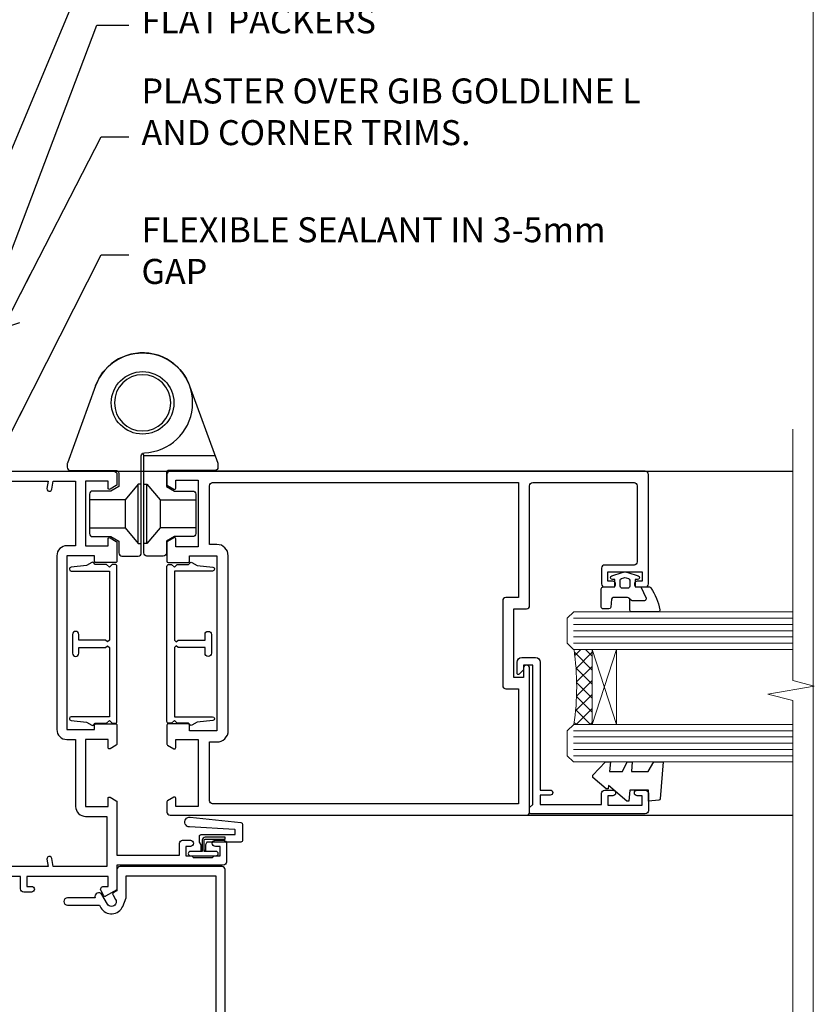
# Model space of a CAD drawing. Units: millimetres. Extents: x -33 to 11353, y -265 to 1143.
# Drawn here: x 5226 to 5353, y 377 to 534 of the extents above; entities that cross this region are included whole.
import ezdxf
from ezdxf import colors
from ezdxf.entities.mleader import LeaderData, LeaderLine
from ezdxf.math import Vec2, Vec3

# ---------------------------------------------------------------- set-up
doc = ezdxf.new("R2010")
doc.units = ezdxf.units.MM
doc.linetypes.add('CENTER', pattern=[2, 1.25, -0.25, 0.25, -0.25])
doc.linetypes.add('Dashed', pattern=[564.4444465637206, 282.2222232818604, -282.2222232818602])
doc.layers.get('Defpoints').update_dxf_attribs({"color": 8})
doc.layers.add('Aluminium Systems Ltd Joinery Detail', color=7, linetype='Continuous')
doc.layers.add('Aluminium Systems Ltd Notes', color=7, linetype='Continuous')
doc.layers.add('No Print', color=7, linetype='Continuous', plot=False)
doc.styles.get("Standard").update_dxf_attribs({"font": 'arial.ttf'})

# ---------------------------------------------------------------- blocks, each defined once
blk = doc.blocks.new('Page Layout')
at = {"layer": 'Aluminium Systems Ltd Joinery Detail', "color": 8, "lineweight": 5}
blk.add_lwpolyline([(0, 694.6394637946069), (0, 0), (553.0825377109722, 0), (553.0825377109722, 694.6394637946069)], close=True, dxfattribs=at)
blk = doc.blocks.new('Page Layout Group')
at = {"layer": 'No Print'}
blk.add_blockref('Page Layout', (4800, 0), dxfattribs=at)
blk = doc.blocks.new('_Open90')
at = {"color": 0, "linetype": 'ByBlock', "lineweight": -2}
for p, q in [((-0.5, 0.5), (0, 0)), ((0, 0), (-2.439666651745029, 0)), ((0, 0), (-0.5, -0.5))]:
    blk.add_line(p, q, dxfattribs=at)
blk = doc.blocks.new('SH068 Comp')
blk.add_lwpolyline([(-0.8500000000001364, -0.1499999999999773), (-0.8500000000001364, -0.3499999999999659), (-1.766987298107779, -0.3499999999999375), (-2.200000000000045, -0.5999999999999943), (-3.100000000000023, -0.5999999999999943, -0.4142135623730673), (-3.400000000000091, -0.2999999999999829), (-3.399999999999977, 5.100000000000009), (-4.126062273728053, 5.100000000000009, 0.3990403827646531), (-4.225926683175999, 5.005205739679411), (-4.601084724416523, -2.191645917435338, -1.028261591740668), (-6.195355051042725, -2.063916652127958), (-5.319082473145727, 6.032281255452119, -0.3829770594063191), (-5.020824329004768, 6.300000000000011), (-2.499999999999886, 6.300000000000011, -0.4142135623731031), (-2.199999999999932, 6), (-2.200000000000045, 0.600000000000108), (-1.766987298107892, 0.3500000000000512), (-0.8500000000001364, 0.3500000000000227), (-0.8500000000001364, 0.1499999999999773)], format="xyb")
blk.add_lwpolyline([(-2.950000000000045, 3.500000000000028), (-2.950000000000045, 0.2999999999999829, 0.414213562373095), (-2.500000000000114, -0.1499999999999488), (-0.7000000000000455, -0.1499999999999773), (-0.7000000000000455, -2.050000000000011, 0.9999999999999999), (0, -2.050000000000011), (0, 2.050000000000011, 0.9999999999999999), (-0.7000000000000455, 2.050000000000011), (-0.7000000000000455, 0.1499999999999773), (-2.500000000000114, 0.1500000000000057, -0.414213562373095), (-2.650000000000091, 0.2999999999999829), (-2.650000000000091, 3.500000000000028)], format="xyb", close=True)
blk = doc.blocks.new('C438-21617')
at = {"flags": 128}
blk.add_lwpolyline([(1.499999967791013, 3.699999993124436), (1.499999967791013, 13.49999999312371), (3.299999967819844, 13.49999999312337, 0.4142135623720295), (3.799999967820185, 13.99999999312189), (3.799999967819844, 15.29999999312662, 0.9999999999999999), (2.899999967825664, 15.29999999312662), (2.899999967825664, 14.49999999312371), (1.399999967825664, 14.49999999312371), (1.399999967825664, 19.99999999312371), (2.899999967825664, 19.99999999312371), (2.899999967825664, 19.19999999312807, 0.9999999999999999), (3.799999967819844, 19.19999999312807), (3.799999967819844, 20.49999999312371, 0.414213562373095), (3.299999967819844, 20.99999999312371), (0.4999999678196616, 20.99999999312371, 0.414213562373095), (-3.218033839402779e-08, 20.49999999312371), (-3.218033839402779e-08, 2.199999993124436, 0.4142135623724291), (0.1999999678199345, 1.999999993123708), (0.9999999678196616, 1.999999993123708), (1.499999967819662, 2.499999993123708), (23.79999996782121, 2.499999993123708), (23.79999996782121, 0.9999999931237085), (23.01714196782072, 0.9999999931237085), (22.35856332405942, 0.3414213493592229, 0.6681786379198802), (22.49998468029557, -6.876291536173085e-09), (24.24998996782128, -6.876291536173085e-09, 0.414213562373095), (24.99998996782128, 0.7499999931237085), (24.99998996782128, 2.949999993124436, 0.414213562373095), (24.24998996782128, 3.699999993124436), (3.799999967823425, 3.699999993124436), (3.799999967823481, 5.299999993122867, 0.9999999999999999), (2.999999967824209, 5.299999993122867), (2.999999967824266, 3.699999993124436)], format="xyb", close=True, dxfattribs=at)
blk = doc.blocks.new('CO112-Comp')
blk.add_lwpolyline([(-2.40000000000007, 2.549999999999727), (-4.173214521477782, 3.376863510916451, 0.5486187866266629), (-4.600000000000001, 3.104971174805428), (-4.600000000000115, 1.174264068711523, 0.1989123673796485), (-4.512132034356092, 0.9621320343555908), (-4.187867965644138, 0.6378679656437498, -0.1989123673796545), (-4.100000000000229, 0.4257359312878179), (-4.100000000000001, -1.867621053448261, -0.3888787318529966), (-4.373853277175705, -2.166479462875827), (-5.62614672282448, -2.27604094277774, 0.3888787318529857), (-5.900000000000297, -2.574899352205307), (-5.900000000000183, -3.500000000000227, 0.414213562373095), (-5.600000000000229, -3.800000000000182), (-2.700000000000138, -3.800000000000182, 0.4142135623730795), (-2.40000000000007, -3.500000000000227), (-2.40000000000007, -1.650000000000205), (-1.200000000000252, -1.650000000000205), (-1.200000000000252, -2.000000000000227, 0.8512240770329532), (-0.6153026492116638, -2.094590794763576), (-0.07651324605726728, -0.4729539738173116, 0.1617773616314338), (-0.07651324605726728, 0.4729539738173116), (-0.6153026492115501, 2.094590794763576, 0.8512240770330307), (-1.200000000000138, 1.999999999999773), (-1.200000000000138, 1.64999999999975), (-2.40000000000007, 1.64999999999975), (-2.40000000000007, 3.899999999999864, 0.2573433522284663), (-2.539810225881284, 4.153651801230905, 0.08655377045350035), (-6.035137328684941, 5.592904137679353, 0.4795836626625757), (-6.399999999999956, 5.299999999999727), (-6.400000000000183, 1.099999999999682, 0.4142135623730932), (-6.100000000000229, 0.7999999999997272), (-4.350000000000229, 0.7999999999997272)], format="xyb")
blk.add_lwpolyline([(-1.333387482443846, 0.7499999999997726), (-2.299999999999819, 0.7499999999997726, 0.414213562373095), (-2.599999999999887, 0.4499999999998181), (-2.600000000000001, -0.4500000000002728, 0.4142135623731504), (-2.300000000000046, -0.7500000000002274), (-1.33338748244396, -0.7500000000002274, 0.3230919796660772), (-1.04869013165544, -0.5445907947637352), (-0.9306052984229392, -0.1891815895269247, 0.1617773616314338), (-0.9306052984228255, 0.1891815895269247), (-1.048690131655213, 0.5445907947632804, 0.3230919796661059)], format="xyb", close=True)
blk = doc.blocks.new('DY445')
blk.add_lwpolyline([(4.749999978884219, 8.84397432038677), (6.249999978884219, 9.781278348250755), (6.249999978884226, 11.28127834825076), (0.3278039087574705, 10.7631533289369, 0.3639702342661976), (0.1459961176886502, 10.58134553786808), (-2.111577046548518e-08, 8.912602035332263), (1.749999978884219, 8.912602035332256), (1.749999978884226, 5.912602035332263), (-2.111577046548518e-08, 5.759496874161904), (-2.111577046548518e-08, 5.459496874161893), (2.488722065170698, 2.493553386861443), (1.949999978884229, 2.446421311520339), (1.949999978884229, 2.146421311520335), (3.751061303803276, 7.065573015552218e-09), (4.1545633216341, 7.065573015552218e-09), (6.249999978884219, 2.022622564681807), (6.249999978884205, 2.822622564681811), (4.749999978884226, 2.691389569392932), (4.749999978884219, 4.774702138350111), (6.249999978884212, 5.506301021198897), (6.249999978884212, 6.306301021198916), (4.749999978884219, 6.175068025910026)], format="xyb", close=True)
blk = doc.blocks.new('A785-21620')
at = {"flags": 128}
for points in [[(52.12679767226291, 1.10000007074683, -0.5773502691868275), (52.300002753022, 1.400000070746103), (53.60000275302536, 1.400000070747012), (53.60000275302536, 5.000000070747376), (42.90000275302418, 5.000000070746466), (42.90000275302373, 1.400000070747012), (44.20000275302345, 1.400000070746103, -0.5773502691843779), (44.37320783378254, 1.10000007074774), (43.79585756459412, 0.1000000707467166, -0.2679491924327847), (43.62265248383528, 7.074646646287874e-08), (40.60000201232469, 7.074811492202571e-08, -0.414213562373095), (40.40000201232442, 0.2000000707481036), (40.40000201232471, 3.400001027181645, -0.4142135623724291), (40.60000201232424, 3.600001027182373), (41.500002753025, 3.600001027183282), (41.500002753025, 8.000001024545384), (13.49999991576078, 8.000001024545384), (13.49999991576078, 3.600001027184192), (14.40000065670165, 3.600001027184362, -0.414213562373095), (14.60000065670147, 3.400001027184373), (14.60000065670209, 0.2000000707471941, -0.414213562373095), (14.4000006567021, 7.074737595758052e-08), (11.3773501849505, 7.074646646287874e-08, -0.2679491924322953), (11.2041451041955, 0.1000000707468303), (10.62679483500369, 1.10000007074774, -0.5773502691872064), (10.79999991576233, 1.400000070747012), (12.0999999157616, 1.400000070747012), (12.0999999157616, 5.000000070747376), (1.399999994520385, 5.000000070747376), (1.399999994520385, 1.400000070747922), (2.699999915760145, 1.400000070745676, -0.5773502691838228), (2.873204996519689, 1.100000070748649), (2.295854727327026, 0.1000000707458923, -0.2679491924295752), (2.122649646571972, 7.074646646287874e-08), (0.4999999157630555, 7.074919494698406e-08, -0.414213562373095), (-8.423694453085773e-08, 0.500000070749195), (6.994273462623823e-07, 57.50000007075829, -0.4142135588418977), (0.5000006994273463, 58.00000006473016), (23.5000042415918, 58.00000006473107, -0.9999999999999999), (23.5000042415918, 56.99998212799488), (22.00000424158861, 56.99998212799488), (22.00000424158861, 55.49998212799488), (32.99999842719717, 55.49998212799488), (32.99999842719717, 57.50000006472925, -0.414213562373095), (33.49999842719717, 58.00000006472925), (52.7000011329992, 58.00000006473107, 0.414213570554306), (53.2000011329992, 58.50000007869727), (53.20000068050967, 74.70000007869618, 0.4142135541918842), (52.70000068050967, 75.20000006472998), (40.5000002753186, 75.20000006472998, 0.414213562373095), (40.0000002753186, 74.70000006472998), (40.00000027531814, 70.00000012923334, -0.4142135623728286), (39.5000002753186, 69.50000012923334), (37.00000031532591, 69.50000012923334, -0.414213562373095), (36.50000031532591, 70.00000012923334), (36.50000031532591, 71.30000012323086, -0.9999999999999999), (37.40000030532542, 71.30000012323086), (37.40000030532519, 70.50000012923334), (38.90000029032581, 70.50000012923334), (38.90000029032581, 76.00000007523118), (37.40000030532519, 76.00000007523118), (37.40000030532292, 75.20000008123185, -0.9999999999999999), (36.50000031532591, 75.20000008123185), (36.50000031532954, 76.50000006473107, -0.4142135623725622), (37.00000031532954, 77.00000006473016), (54.50000063023299, 77.00000006473016, -0.4142135549713262), (55.00000063023299, 76.50000007736577), (55.00000275302273, 0.500000070747376, -0.4142135623720295), (54.50000275302273, 7.074919494698406e-08), (52.87735302221381, 7.074555696817697e-08, -0.2679491924324798), (52.70414794145492, 0.1000000707466882)], [(53.2000011979253, 56.2000000647318), (34.7999984271969, 56.20000006472907), (34.7999984271969, 54.19998212799925, -0.4142135623728286), (34.29999842719735, 53.69998212799925), (20.7000042415898, 53.69998212799197, -0.4142135623733614), (20.20000424158934, 54.19998212799197), (20.20000424158934, 56.20000006473089), (1.800000683666894, 56.20000006473089), (1.799999977327388, 7.300000077969855, 0.4142135666038189), (2.299999977327388, 6.800000070747558), (11.69999991576151, 6.800000070746648), (11.69999991576151, 8.000000070749195, -0.414213562373095), (13.49999991576169, 9.800000070749206), (41.50000275302455, 9.800000070748467, -0.4142135623727989), (43.30000275302456, 8.000000070750104), (43.30000275302518, 6.800000070747558), (52.70000273107735, 6.800000070746648, 0.4142135715564457), (53.20000273107735, 7.300000086423609)]]:
    blk.add_lwpolyline(points, format="xyb", close=True, dxfattribs=at)
blk = doc.blocks.new('U627-21165')
at = {"flags": 128}
blk.add_lwpolyline([(15.92203473031186, 26.14999976234944, 0.414213562373095), (16.42203473031186, 26.64999976234944), (16.42203473031186, 32.94999976234871, 0.414213562373095), (15.92203473031186, 33.44999976234871), (13.01485505333785, 33.44999976234871), (11.72203473031022, 34.19640992386243), (11.72203473031204, 36.04999976234885, 0.414213562373095), (11.22203473031204, 36.54999976234885), (8.622034730313496, 36.54999976234885, 0.414213562373095), (8.122034730313496, 36.04999976234885), (8.122034730315315, 20.54470397902318, -0.4039114002289347), (7.639681789138828, 20.0450154947504, 1.880278660712434), (15.43957569659907, 9.31383859977953), (19.94188104070435, 21.68382086819847, 0.08748866352595903), (19.97203473031119, 21.85483093986144), (19.97203473031113, 22.34999976233993, 0.4142135623754925), (19.47203473030749, 22.84999976233993), (12.22203473031522, 22.84999976228286, -0.4142135623754925), (11.7220347303111, 23.34999976228286), (11.72203473031113, 25.40358960083663), (13.01485505333785, 26.14999976234944)], format="xyb", close=True, dxfattribs=at)
blk.add_circle((7.922034730311857, 12.04999974638494), 5)
blk = doc.blocks.new('AS450')
at = {"linetype": 'Dashed'}
for p, q in [((-2.797749077945113, 20.00000001596413), (-0.7000000000016229, 22.50000001596447)), ((-0.7000000000016229, 22.50000001596447), (-0.2000000000019355, 22.50000001596413)), ((0.7000000000016513, 22.50000001596451), (0.2000000000019639, 22.50000001596417)), ((2.797749077945141, 20.00000001596417), (0.7000000000016513, 22.50000001596451)), ((-8.499999999999986, 20.00000001596413), (-2.797749077945113, 20.00000001596413)), ((8.500000000000014, 20.00000001596417), (2.797749077945141, 20.00000001596417)), ((-2.797749077945141, 15.50000001596413), (-8.499999999999986, 15.50000001596413)), ((-0.7000000000015945, 13.00000001596413), (-2.797749077945141, 15.50000001596413)), ((0.7000000000016229, 13.00000001596417), (2.79774907794517, 15.50000001596417)), ((2.79774907794517, 15.50000001596417), (8.500000000000014, 15.50000001596417)), ((-0.2000000000019355, 13.00000001596413), (-0.7000000000015945, 13.00000001596413)), ((0.2000000000019639, 13.00000001596417), (0.7000000000016229, 13.00000001596417))]:
    blk.add_line(p, q, dxfattribs=at)
at = {"linetype": 'Dashed', "extrusion": (1, -1.224646799147353e-16, -1.83697019872103e-16)}
blk.add_line((-0.700000000001566, 22.50000001596413), (-0.700000000001566, 13.00000001596413), dxfattribs=at)
at = {"linetype": 'Dashed', "extrusion": (-1, 2.449293598294706e-16, -1.83697019872103e-16)}
blk.add_line((0.7000000000015945, 22.50000001596417), (0.7000000000015945, 13.00000001596417), dxfattribs=at)
at = {"linetype": 'Dashed', "extrusion": (1, -1.224646799147354e-16, -1.071875439572228e-15)}
blk.add_line((-2.79774907794517, 15.50000001596419), (-2.797749077945426, 20.00000001596419), dxfattribs=at)
at = {"linetype": 'Dashed', "extrusion": (-1, 2.449293598294705e-16, -1.071875439572228e-15)}
blk.add_line((2.797749077945198, 15.50000001596423), (2.797749077945454, 20.00000001596423), dxfattribs=at)
blk.add_line((11.60716917687721, 8.500000015955035), (0.2000000000034703, 8.500000015955035))
blk.add_lwpolyline([(-7.517540966287259, -2.736161146605271, 0.7002075382097043), (7.517540966287228, -2.736161146605369), (12.01984631039251, 9.633821121813568, 0.08748866352595903), (12.04999999999934, 9.804831193476545), (12.04999999999929, 10.30000001595504, 0.4142135623754925), (11.54999999999565, 10.80000001595504), (4.300000000003379, 10.80000001589796, -0.4142135623754925), (3.799999999999258, 11.30000001589796), (3.799999999999287, 13.35358985445173), (5.092820323026004, 14.10000001596454), (8.000000000000014, 14.10000001596454, 0.4142135623730951), (8.500000000000014, 14.60000001596454), (8.500000000000014, 20.90000001596382, 0.414213562373095), (8.000000000000014, 21.40000001596381), (5.092820323026004, 21.40000001596381), (3.799999999998377, 22.14641017747753), (3.800000000000196, 24.00000001596394, 0.414213562373095), (3.300000000000196, 24.50000001596394), (0.7000000000016513, 24.50000001596394, 0.414213562373095), (0.2000000000016513, 24.00000001596394), (0.2000000000034703, 8.494704232638284, -0.2360679775019987), (-1.454392162258955e-14, 8.094704232635754, -0.2360679775019987)], format="xyb")
blk.add_circle((1.4210854715202e-14, 4.263256414560601e-14), 4.5)
at = {"xscale": -1}
blk.add_blockref('U627-21165', (7.922034730311694, -12.04999974638504), dxfattribs=at)
blk = doc.blocks.new('F149-20626')
blk.add_lwpolyline([(25.74828829349991, 0.7499999923816958), (25.29828829350282, 1.199999992378331), (25.74828829349991, 1.64999999237542), (25.74828829349991, 3.456515582424878), (26.03970964973615, 3.747936938672034, 0.3394542588590267), (26.07149337425375, 3.989358294906616), (25.56947782880326, 4.858874725810971), (25.29647836877649, 7.332905599351385, 0.9465056167944775), (24.69828829350303, 7.300001511366467), (24.69828829350246, 1.199999992378331), (13.64828862284031, 1.199999992374693), (13.34828862284104, 1.499999992374875), (13.64828862284031, 1.799999992374147), (13.64828862284031, 6.100001511366905), (14.54828862283995, 6.100001511366905, 0.9999999999999999), (14.54828862283995, 7.100001511366905), (11.54828862283995, 7.100001511366905, 0.9999999999999999), (11.54828862283995, 6.100001511366678), (12.44828862283958, 6.100001511366905), (12.44828862283958, 1.799999992375056), (12.74828862283886, 1.499999992374875), (12.44828862283958, 1.199999992374693), (1.398288952177438, 1.199999992371964), (1.398288952177438, 7.300001511366723, 0.9465056167944784), (0.8000988769019273, 7.332905599351157), (0.5270994168766379, 4.858874725810971), (0.02508387142535184, 3.989358294906275, 0.3394542588590265), (0.05686759594294699, 3.747936938672375), (0.3482889521727089, 3.456515582430334), (0.3482889521781658, 1.64999999237542), (0.7982889521770744, 1.199999992378331), (0.3482889521781658, 0.749999992381241), (0.3482889521793027, 0.2999999923716457, 0.4142135623726952), (0.6482889521792572, -7.627853904068616e-09), (25.44828829349882, -7.621487441156205e-09, 0.4142135623728947), (25.748288293499, 0.2999999923784956)], format="xyb", close=True)
blk = doc.blocks.new('A782-21601')
at = {"flags": 128}
for points in [[(110.0171821180484, 7.160854125434724, 0.3639702342665424), (110.017182118048, 9.539168281274698), (110.4499998982776, 9.902345521033595), (110.4499998982776, 10.20001120335476), (108.599999898279, 10.20001120335294, 0.1952598447288627), (107.310378637014, 9.676426297692501, -0.5542191990939552), (105.9927703704098, 10.00001120335244), (81.39999889826456, 10.00001120334971), (81.39999889826456, 2.592820363736706), (82.29999889825976, 2.073205121466799, -0.4142135623811488), (82.37320397901593, 1.800000040706919), (81.3339734844395, 2.331606197003566e-08), (80.4999988431172, 1.152987181285425e-07, -0.4142135300680742), (79.99999889826532, 0.5000001152987181), (79.99999889826532, 10.00001084050692), (62.6072294349386, 10.00001123007266, -0.5542192105843237), (61.289621159544, 9.67642629769253, 0.1952598447288624), (59.99999989827901, 10.20001120335471), (58.14999989828047, 10.20001120335476), (58.14999989828047, 9.902345521033595), (58.58281767850957, 9.539168281274158, 0.3639702342663231), (58.58281767850917, 7.160854125435236), (58.14999989828047, 6.797676885677021), (58.14999989828047, 6.500011203355854), (59.99999989827901, 6.500011203355911, 0.1952598447288659), (61.28962115954405, 7.023596109016381, -0.640823925447194), (62.64573118960354, 6.500011203354148), (62.94999989827758, 6.500011203354944, -0.414213562373095), (63.44999989827758, 6.000011203354944), (63.44999989827755, 5.000011203354944, -0.4142135623730615), (62.94999989827781, 4.500011203354831), (57.04999989827851, 4.500011203351534, -0.4142135623720295), (56.54999989828056, 5.000011203351306), (56.54999989828033, 10.00001120336256), (39.9999998982756, 10.00001120335699), (39.9999998982756, 0.5000001153059941, -0.4142135300680742), (39.49999995342372, 1.153059940861567e-07), (38.66602531210148, 2.332333792764985e-08), (37.6267948175263, 1.800000040714991, -0.4142135623809685), (37.69999989827906, 2.073205121475411), (38.59999989827637, 2.592820363743641), (38.59999989827631, 10.00001120335699), (14.00722942614971, 10.00001120335699, -0.5542191990959483), (12.68962115954396, 9.676426297692558, 0.1952598447288566), (11.39999989827901, 10.20001120335471), (9.549999898280461, 10.20001120335476), (9.549999898280461, 9.902345521033595), (9.982817678509619, 9.539168281274215, 0.3639702342663381), (9.982817678509178, 7.160854125435236), (9.549999898280461, 6.797676885677021), (9.549999898280461, 6.500011203355854), (11.39999989827901, 6.500011203355911, 0.195259844728856), (12.68962115954399, 7.023596109016353, -0.6408239254472251), (14.04573118960353, 6.500011203354148), (14.34999989827757, 6.500011203354944, -0.414213562373095), (14.84999989827757, 6.000011203354944), (14.84999989827755, 5.000011203354944, -0.4142135623730615), (14.3499998982778, 4.500011203354831), (8.449999898278506, 4.500011203351534, -0.4142135623720295), (7.949999898280552, 5.000011203351306), (7.949999898280382, 10.00001120335614), (1.599998487137654, 10.00001120335517), (1.599998487134016, 2.477361395964436), (2.299998487127539, 2.073216207530436, -0.4142135623690368), (2.373203567887259, 1.80001112677374), (1.333966699325117, 6.931466600690328e-08), (0.4999998982794267, 6.931466600690328e-08, -0.4142135623730617), (-1.017205732978255e-07, 0.5000000693146092), (-1.017252770907362e-07, 35.50000011731231, -0.414213562373095), (0.4999998982765419, 36.00000011731959), (2.122649077622441, 36.00000011731908, -0.2679491924310973), (2.295854158381402, 35.90000011732212), (2.873204427568311, 34.90000011732053, -0.5773502691814208), (2.699999346814252, 34.60000011732131), (1.599999898275087, 34.60000011731813), (1.599999898275072, 31.00000011731959), (11.89999879534831, 31.00000011731956), (11.89999879535196, 34.6000001173181), (10.7999993468128, 34.6000001173185, -0.5773502691930342), (10.626794266056, 34.90000011732209), (11.20414453524633, 35.90000011732084, -0.2679491924363877), (11.37734961600461, 36.00000011731973), (14.40000017515365, 36.00000011731973, -0.414213562373095), (14.60000017515364, 35.80000011731974), (14.60000017515391, 32.60000011773829, -0.4142135623717631), (14.40000017515364, 32.40000011773893), (13.49999943421231, 32.40000011773756), (13.49999943421231, 28.00000011731956), (41.30000227147488, 28.00000011731956), (41.30000227147488, 32.40000011774029), (40.60000153077803, 32.40000011773984, -0.4142135623717631), (40.40000153077776, 32.6000001177392), (40.4000015307744, 35.80000011732156, -0.414213562373095), (40.60000153077439, 36.00000011732155), (43.62264907762241, 36.00000011731751, -0.2679491924353706), (43.79585415838079, 35.90000011731902), (44.37320442756979, 34.90000011731948, -0.577350269191663), (44.19999934681422, 34.60000011731964), (42.89999934681131, 34.60000011731992), (42.89999934681131, 31.00000011732138), (53.59999934681204, 31.00000011732138), (53.5999993468084, 34.60000011731992), (52.29999934680913, 34.60000011731964, -0.5773502691901118), (52.12679426605311, 34.90000011731868), (52.70414453524373, 35.90000011731834, -0.2679491924372226), (52.87734961600094, 36.00000011732112), (61.39999934680768, 36.00000011731774), (61.39999934681131, 46.00000020098034), (59.4999997323774, 46.00000020098034, -0.4142135623725621), (58.9999997323774, 46.50000020097943), (58.99999973237468, 47.75000018447847, -0.9999999999999999), (59.99999972237569, 47.75000018447847), (59.9999997223766, 47.00000019048113), (61.49999970737721, 47.00000019048113), (61.49999970737949, 47.75000018447847, -0.2982166195658906), (61.79999969236812, 48.20825774415326), (61.79999969236937, 51.29174258280827, -0.2982166195665351), (61.49999970737494, 51.75000014248164), (61.49999970737721, 52.50000013647897), (59.9999997223766, 52.50000013647897), (59.99999972237842, 51.75000014248164, -0.9999999999999999), (58.99999973237922, 51.75000014248164), (58.99999973237774, 53.00000012597988, -0.4142135623730284), (59.49999973237774, 53.50000012597977), (62.49999934680986, 53.50000012597977, -0.414213562373095), (62.99999934680986, 53.00000012597977), (62.99999934680986, 36.00000011731865), (66.93397359548626, 36.00000011731859), (67.97320406216326, 34.20000014824805, -0.4142135623808132), (67.89999898141048, 33.92679506748772), (67.0950912622063, 33.46208137913314, -0.5773502691904548), (66.40001999234002, 33.86338096389821), (66.4000199923423, 34.60000011731901), (64.79999898134017, 34.60000011731901), (64.79999898134017, 21.60001082949131), (66.39999602391666, 21.60001082949131), (66.39999602391751, 22.35001082949131, -0.9999999999999999), (67.29999602391715, 22.35001082949131), (67.29999602391624, 21.10001082949131, -0.414213562373095), (66.79999602391624, 20.60001082949131), (64.79999898137837, 20.60001082949131), (64.79999934681561, 11.8000001172804), (118.3999988982704, 11.8000001172804), (118.3999988982704, 20.60001082949131), (116.4000022211698, 20.60001082949131, -0.414213562373095), (115.9000022211698, 21.10001082949131), (115.9000022211689, 22.35001082949128, -0.9999999999999999), (116.8000022211685, 22.35001082949128), (116.8000022211694, 21.60001082949131), (118.3999992637459, 21.60001082949131), (118.3999992637459, 34.60000011731898), (116.7999782527437, 34.60000011731898), (116.799978252745, 34.02111599081366, -0.577350269190027), (115.8683044425032, 33.48321386566994), (115.099999263676, 33.92679506748624, -0.4142135623819334), (115.0267941829236, 34.20000014824723), (116.0660246496005, 36.00000011731862), (119.4999988982707, 36.00000011731862, -0.4142135626485372), (119.9999988982707, 35.50000011731862), (119.9999988982707, 0.5000001171750625, -0.4142135623730784), (119.4999988982707, 1.171750625417189e-07), (118.66603206958, 1.171750056983001e-07), (117.6267952286559, 1.800011126770784, -0.4142135623694398), (117.7000003094118, 2.073216207527651), (118.4000003094053, 2.477361395959889), (118.4000003094016, 10.00001120335153), (112.0499998982777, 10.0000112033525), (112.0499998982775, 5.000011203351306, -0.4142135623720295), (111.5499998982774, 4.500011203351761), (105.6499998982805, 4.500011203354944, -0.414213562373095), (105.1499998982805, 5.000011203354944), (105.1499998982805, 6.000011203354944, -0.414213562373095), (105.6499998982811, 6.500011203354518), (105.9542686069545, 6.500011203354148, -0.640823925447247), (107.3103786370141, 7.023596109016324, 0.1952598447288625), (108.599999898279, 6.500011203355854), (110.4499998982776, 6.500011203355854), (110.4499998982776, 6.797676885677021)], [(63.19999934681525, 11.8000001172804), (1.5999998982969, 11.8000001172804), (1.59999989827871, 25.00001120335929), (2.732373548518765, 24.80576930196577, 1.004500192607134), (2.864083211279578, 25.59484449601626), (1.599999898276948, 25.80001120335584), (1.59999989827871, 29.40000011731922), (11.89999943421377, 29.40000011731919), (11.89999943421232, 28.00000011731956, 0.414213562373095), (13.49999943421231, 26.40000011731954), (41.30000227147488, 26.40000011731919, 0.414213562373095), (42.9000022714749, 28.00000011731956), (42.90000227147706, 29.40000011732101), (53.59999934681204, 29.40000011732101, 0.4142135623732612), (55.19999934681206, 31.00000011732229), (55.19999934681059, 34.4000001173201), (63.19999934681525, 34.40000011731652), (63.19999934681525, 25.80001120339122), (61.93591603382245, 25.59484449605296, 1.004500192607381), (62.06762569658329, 24.80576930200215), (63.19999934681525, 25.00001120339616)]]:
    blk.add_lwpolyline(points, format="xyb", close=True, dxfattribs=at)
blk = doc.blocks.new('A797-21604')
at = {"flags": 128}
blk.add_lwpolyline([(55.10000026033543, 10.00000004432394), (51.60000026033543, 10.00000004432394), (50.22549300469669, 9.433736646802032, 0.622502910787121), (49.99328016865132, 5.941998693201356), (50.39999842590117, 5.707179797890319), (50.39999842590336, 0.6000000443243039, 0.9999999999999999), (51.59999842590372, 0.6000000443243039), (51.59999842987673, 5.02602431769003, 0.9120955832435739), (52.09999842590463, 6.111324986312582), (50.59328016865976, 6.981229177738413, -0.9999999999999999), (51.34328016866351, 8.280267283412002), (52.09866633754092, 7.844144875466071, 0.414213562373095), (52.37187141829821, 7.917349956222722), (52.70826460350548, 8.50000004432394), (56.10000026033634, 8.50000004432394, 0.414213562373095), (56.60000026033634, 9.00000004432394), (56.60000026033725, 25.30000004385391, 0.414213562373095), (56.10000026033725, 25.80000004385391), (0.4999999780206394, 25.80000004385391, 0.414213562373095), (-2.197936055381433e-08, 25.30000004385391), (-2.197845105911256e-08, 9.00000004432394, 0.414213562373095), (0.4999999780215489, 8.50000004432394), (3.891735634852409, 8.50000004432394), (4.228128820058771, 7.917349956222722, 0.4142135623737608), (4.501333900816974, 7.844144875466071), (5.256720069693472, 8.280267283412002, -0.9999999999999999), (6.006720069698815, 6.981229177738811), (4.500001812452354, 6.111324986312582, 0.9120955832424569), (5.000001808480533, 5.026024317689831), (5.000001812455082, 0.6000000443243039, 0.9999999999999999), (6.200001812454531, 0.6000000443243039), (6.20000181245581, 5.707179797890319), (6.60672006970384, 5.941998693201356, 0.6225029107873918), (6.374507233662001, 9.433736646801691), (4.999999978022458, 10.00000004432394), (1.499999978022458, 10.00000004432394), (1.499999978020639, 24.30000004385391), (55.10000026033725, 24.30000004385391)], format="xyb", close=True, dxfattribs=at)
blk = doc.blocks.new('A725-21745')
at = {"flags": 128}
blk.add_lwpolyline([(37.11646801240383, 20.91461760752128), (38.35987280291066, 19.3231320504845, -0.6248693519088664), (38.2022706521893, 18.99999975541897), (5.307024864736547, 18.99999975542147, -0.3022673053222528), (3.231717466711387, 17.61925184987041), (2.000000115047413, 17.61925184987041, 0.414213562373095), (1.500000115047413, 17.11925184987041), (1.500000115047413, 6.49573132744473, -0.6858526540293893), (2.123585020710351, 5.139621297385304, 0.1952598447287123), (1.600000115047777, 3.850000036120321), (1.600000115049596, 2.000000036121776), (1.897665797368944, 2.000000036121776), (2.260843037126492, 2.432817816351545, 0.3639702342667938), (4.639157192967076, 2.432817816350791), (5.0023344327237, 2.000000036121776), (5.300000115044867, 2.000000036119957), (5.300000115046686, 3.850000036118502, 0.1952598447290732), (4.776415209384112, 5.139621297385304, -0.9999999999999999), (5.92358502070465, 6.254969415237454, -0.195259844728987), (6.900000115043412, 3.850000036120321), (6.900000115045231, 0.5000000361217758, -0.4142135623741608), (6.400000115045231, 3.612177579270792e-08), (0.5000001150474134, 3.612359478211147e-08, -0.4142135623720295), (1.150474133737589e-07, 0.5000000361217758), (1.150455943843554e-07, 18.50000003612178, -0.4142135623752261), (0.5000001150474134, 19.00000003612359), (1.491733031867597, 19.00000003611996), (1.828126217074868, 19.58265012422299, -0.414213562371763), (2.101331297830804, 19.65585520497912), (2.85671746670775, 19.21973279703371, 1.000000000002101), (3.606717466712297, 20.51877090270868), (2.099999209467541, 21.38867509413313, -0.9999999999986869), (2.699999209471933, 22.42790557867107), (4.206717466717208, 21.558001387248, -0.1544523861771689), (5.000744966466115, 20.68964304016895, 0.2920433047074474), (5.454341760832875, 20.39999975542224), (35.99570968530858, 20.39999975541861), (35.62906032147291, 20.86928954060778, -0.4823427408185513), (35.8117565674074, 21.63027417179029), (36.65632259471747, 22.02410177814119), (35.9274075175417, 27.4000053454368), (32.95000629409694, 27.4000053454368, -0.9999999999999999), (32.95000629409694, 28.80000534543552), (36.71361246468038, 28.80000534543461, -0.3752698379243242), (37.20907876645651, 28.36718528143687), (38.09461976595773, 21.83613225856271, -0.3284042794683215), (37.75363116086702, 21.21173166314027)], format="xyb", close=True, dxfattribs=at)
blk = doc.blocks.new('A724-21702')
at = {"color": 0, "flags": 128}
blk.add_lwpolyline([(2.590514084781717, 2.630274416370526), (1.745954026422623, 3.024099239354427), (2.474869480991174, 8.400005590016121), (5.45227070443525, 8.400005590016121, 0.9999999999999999), (5.45227070443525, 9.800005590015758), (1.688664533853171, 9.800005590015758, 0.375269837926041), (1.193198232073769, 9.36718552601667), (0.3080262170331025, 2.838853841923196, 0.3296728300289797), (0.6486394913229105, 2.211731907718786), (1.285802639783469, 1.914617852099809), (0.04239784927813162, 0.3231322950643971, 0.6248693519078697), (0.1999999999998181, 0), (36.60453706254293, -6.821210263296962e-13, 0.6248693519077947), (36.76213921326473, 0.3231322950645108), (35.51873442276019, 1.914617852099809), (36.15589757122052, 2.211731907718786, 0.3284042794703272), (36.49688617631205, 2.836132503142835), (35.61134517681285, 9.36718552601667, 0.3752698379260364), (35.11587887503356, 9.800005590015758), (31.35227270445148, 9.800005590015758, 0.9999999999999999), (31.35227270445148, 8.400005590016121), (34.32967392789533, 8.400005590016121), (35.05858900506928, 3.024102022720626), (34.21402297776103, 2.630274416370526, 0.4823427408189074), (34.03132673182745, 1.86928978518813), (34.39797609566222, 1.399999999998954), (2.40656096688349, 1.400000000002706), (2.773210330716211, 1.86928978518813, 0.4823427408185345)], format="xyb", close=True, dxfattribs=at)
blk = doc.blocks.new('WS8G75Pan')
at = {"linetype": 'CENTER', "lineweight": -2}
blk.add_line((-2.842170943040401e-14, 4.31874977999999), (2.842170943040401e-14, -65.56249499999996), dxfattribs=at)
at = {"lineweight": -2}
for p, q in [((-1.494791550000002, 0), (1.494791549999945, 0)), ((-2.049999839999828, -22.17007205437491), (0.7473957749999727, -21.35416499999997)), ((-1.494791549999434, -22.58405656661239), (0.7473957749999727, -21.35416499999997)), ((-1.49479155000023, -21.75608754213772), (0.7473957749999727, -21.35416499999997)), ((-2.049999839999856, -24.56173853437491), (2.04999984000014, -23.3659052943749)), ((-1.49479155000023, -24.14775402213769), (1.494791550000087, -22.95192078213731)), ((-1.494791549999462, -24.97572304661236), (1.494791550000087, -23.77988980661229)), ((-2.049999839999884, -26.95340501437491), (2.04999984000014, -25.7575717743749)), ((-1.494791550000258, -26.53942050213772), (1.494791550000087, -25.34358726213731)), ((-1.494791549999491, -27.36738952661236), (1.494791550000087, -26.17155628661229)), ((-2.049999839999884, -29.34507149437488), (2.04999984000014, -28.14923825437489)), ((-1.494791550000258, -28.93108698213769), (1.494791550000087, -27.73525374213727)), ((-1.494791549999491, -29.75905600661235), (1.494791550000087, -28.56322276661228)), ((-2.049999839999714, -31.73673797437485), (2.049999840000282, -30.54090473437483)), ((-1.494791550000116, -31.32275346213763), (1.49479155000023, -30.12692022213724)), ((-1.49479154999932, -32.1507224866123), (1.49479155000023, -30.95488924661223)), ((-2.049999839999714, -34.12840445437482), (2.049999840000282, -32.93257121437483)), ((-1.494791550000116, -33.71441994213762), (1.49479155000023, -32.51858670213721)), ((-1.49479154999932, -34.54238896661229), (1.49479155000023, -33.34655572661219)), ((-2.049999839999572, -36.52007093437476), (2.049999840000424, -35.32423769437477)), ((-1.494791549999945, -36.10608642213757), (1.494791550000372, -34.91025318213718)), ((-1.494791549999178, -36.93405544661223), (1.494791550000372, -35.73822220661214)), ((-2.049999839999572, -38.91173741437478), (2.049999840000424, -37.71590417437477)), ((-1.494791549999945, -38.49775290213756), (1.494791550000372, -37.30191966213715)), ((-1.494791549999178, -39.32572192661223), (1.494791550000372, -38.12988868661216)), ((-2.049999839999572, -41.30340389437475), (2.049999840000453, -40.10757065437474)), ((-1.494791549999945, -40.88941938213756), (1.4947915500004, -39.69358614213715)), ((-1.494791549999178, -41.7173884066122), (1.494791550000372, -40.52155516661213)), ((-2.049999839999401, -43.69507037437469), (2.049999840000595, -42.49923713437471)), ((-1.494791549999803, -43.2810858621375), (1.494791550000542, -42.08525262213709)), ((-1.494791549999007, -44.10905488661217), (1.494791550000514, -42.91322164661207)), ((-2.049999839999401, -46.08673685437469), (2.049999840000567, -44.89090361437468)), ((-1.494791549999803, -45.67275234213747), (1.494791550000514, -44.47691910213709)), ((-1.494791549999007, -46.50072136661214), (1.494791550000514, -45.30488812661207)), ((-1.494791549999661, -48.06441882213744), (1.494791550000684, -46.86858558213703)), ((-2.049999839999259, -48.47840333437463), (2.049999840000737, -47.28257009437462)), ((-1.494791549998865, -48.89238784661208), (1.494791550000656, -47.69655460661201)), ((-2.049999839999259, -50.87006981437463), (2.049999840000709, -49.67423657437462)), ((-1.494791549999661, -50.45608530213741), (1.494791550000656, -49.260252062137)), ((-1.494791549998865, -51.28405432661208), (1.494791550000656, -50.08822108661201)), ((-1.494791549999661, -52.84775178213741), (1.494791550000656, -51.651918542137)), ((-2.049999839999259, -53.2617362943746), (2.049999840000709, -52.06590305437459)), ((-1.494791549998894, -53.67572080661208), (1.494791550000656, -52.47988756661198)), ((-2.049999839999117, -55.65340277437457), (2.049999840000851, -54.45756953437456)), ((-1.494791549999519, -55.23941826213735), (1.494791550000798, -54.04358502213694)), ((-1.494791549998752, -56.06738728661202), (1.494791550000798, -54.87155404661195)), ((-1.494791549999519, -57.63108474213735), (1.494791550000798, -56.43525150213694)), ((-2.049999839999145, -58.04506925437454), (2.049999840000851, -56.84923601437453)), ((-1.494791549998752, -58.45905376661202), (1.494791550000798, -57.26322052661192)), ((-1.425021315915927, -60.25445033151692), (1.77420242398739, -59.32134340737844)), ((-1.122362868667352, -59.87377974960444), (1.391833638109091, -58.86810114689365)), ((-0.9219856073426911, -60.62159786954956), (1.143347323736492, -59.79546469711769)), ((-0.2276513469640236, -62.29688390390595), (0.7695560966906214, -62.00603173284003))]:
    blk.add_line(p, q, dxfattribs=at)
blk.add_lwpolyline([(-1.494791550000002, 0), (-3.88645803, 0), (-3.88645803, 1.209441138255954, -0.2694477011433205), (-3.239620007948673, 2.322600100564415, -0.05750947552296399), (-2.241471283772142, 2.748281615151967, -0.07218085631326594), (-1.755878399918998, 2.81874977999999), (1.755878399919112, 2.81874977999999, -0.07218085631328257), (2.24147128377237, 2.74828161515191, -0.05750947552294939), (3.239620007948702, 2.322600100564415, -0.26944770114332), (3.88645803, 1.209441138255954), (3.88645803, 0), (1.494791549999945, 0), (1.494791549999945, -22.95192078213736), (2.049999839999998, -23.36590529437495), (1.494791549999945, -23.77988980661232), (1.494791550000087, -25.34358726213731), (2.04999984000014, -25.7575717743749), (1.494791550000087, -26.17155628661229), (1.494791550000087, -27.73525374213727), (2.04999984000014, -28.14923825437489), (1.494791550000087, -28.56322276661228), (1.49479155000023, -30.12692022213724), (2.049999840000282, -30.54090473437483), (1.49479155000023, -30.95488924661223), (1.49479155000023, -32.51858670213721), (2.049999840000282, -32.93257121437483), (1.49479155000023, -33.34655572661219), (1.494791550000372, -34.91025318213718), (2.049999840000424, -35.32423769437477), (1.494791550000372, -35.73822220661214), (1.494791550000372, -37.30191966213715), (2.049999840000424, -37.71590417437474), (1.494791550000372, -38.12988868661213), (1.494791550000542, -39.69358614213712), (2.049999840000623, -40.10757065437468), (1.494791550000542, -40.52155516661207), (1.494791550000542, -42.08525262213709), (2.049999840000595, -42.49923713437468), (1.494791550000514, -42.91322164661207), (1.494791550000684, -44.47691910213706), (2.049999840000737, -44.89090361437462), (1.494791550000684, -45.30488812661201), (1.494791550000684, -46.86858558213703), (2.049999840000737, -47.28257009437462), (1.494791550000684, -47.69655460661201), (1.494791550000826, -49.26025206213697), (2.049999840000879, -49.67423657437456), (1.494791550000826, -50.08822108661195), (1.494791550000826, -51.65191854213697), (2.049999840000879, -52.06590305437456), (1.494791550000826, -52.47988756661192), (1.494791550000969, -54.04358502213691), (2.049999840001021, -54.4575695343745), (1.494791550000969, -54.87155404661189), (1.494791550000969, -56.43525150213688), (2.049999840001021, -56.8492360143745), (1.494791550000969, -57.26322052661186), (1.494791550001082, -58.48385698867136), (1.391833638109091, -58.86810114689365), (1.77420242398739, -59.32134340737844), (1.143347323736492, -59.79546469711769), (0.6740575242012881, -61.54687807245682), (0.7695560966906498, -62.00603173284), (0.4255712098287177, -62.47424162268084), (2.842170943040401e-14, -64.06249499999996), (-0.9219856073426911, -60.62159786954956), (-1.425021315915927, -60.25445033151692), (-1.122362868667352, -59.87377974960444), (-1.494791549998752, -58.4838569886798), (-1.494791549998752, -58.45905376661182), (-2.049999839998804, -58.04506925437445), (-1.494791549998951, -57.63108474213701), (-1.494791549998894, -56.06738728661188), (-2.049999839998947, -55.65340277437451), (-1.494791549999093, -55.23941826213706), (-1.494791549998894, -53.67572080661188), (-2.049999839998947, -53.26173629437451), (-1.494791549999121, -52.84775178213707), (-1.494791549999036, -51.28405432661194), (-2.049999839999089, -50.87006981437457), (-1.494791549999263, -50.45608530213713), (-1.494791549999036, -48.89238784661197), (-2.049999839999089, -48.47840333437458), (-1.494791549999263, -48.06441882213713), (-1.494791549999206, -46.50072136661203), (-2.049999839999259, -46.08673685437464), (-1.494791549999405, -45.67275234213719), (-1.494791549999178, -44.10905488661203), (-2.049999839999259, -43.69507037437464), (-1.494791549999405, -43.28108586213719), (-1.494791549999348, -41.71738840661209), (-2.049999839999401, -41.3034038943747), (-1.494791549999547, -40.88941938213725), (-1.494791549999348, -39.32572192661209), (-2.049999839999401, -38.9117374143747), (-1.494791549999547, -38.49775290213728), (-1.494791549999519, -36.93405544661215), (-2.049999839999572, -36.52007093437476), (-1.494791549999718, -36.10608642213734), (-1.494791549999519, -34.54238896661215), (-2.049999839999572, -34.12840445437479), (-1.494791549999718, -33.71441994213734), (-1.494791549999661, -32.15072248661221), (-2.049999839999714, -31.73673797437485), (-1.49479154999986, -31.3227534621374), (-1.494791549999661, -29.75905600661221), (-2.049999839999714, -29.34507149437485), (-1.49479154999986, -28.9310869821374), (-1.494791549999803, -27.36738952661227), (-2.049999839999856, -26.95340501437491), (-1.494791550000002, -26.53942050213746), (-1.494791549999803, -24.97572304661227), (-2.049999839999856, -24.56173853437491), (-1.494791550000002, -24.14775402213746), (-1.494791549999775, -22.5840565666123), (-2.049999839999828, -22.17007205437491), (-1.494791550000002, -21.75608754213749), (-1.494791550000002, 5.684341886080801e-14)], format="xyb", close=True, dxfattribs=at)
for points in [[(-1.494791550000002, 0), (-2.637394075508354, 0)], [(0.6740575242012881, -61.54687807245682), (-0.2276513469640236, -62.29688390390595), (0.4255712098287177, -62.47424162268084)]]:
    blk.add_lwpolyline(points, dxfattribs=at)
blk = doc.blocks.new('AC40 Hinged Door Open In Jamb')
at = {"layer": 'Aluminium Systems Ltd Joinery Detail', "lineweight": 5}
h = blk.add_hatch(dxfattribs=at)
h.set_pattern_fill('NET', color=256, scale=0.5, angle=44.99999999999997)
h.set_pattern_definition([(44.99999999999994, (6.760907922342085, -993.8207376477098), (-1.122532015133644, 1.122532015133645), []), (134.9999999999999, (6.760907922342085, -993.8207376477098), (-1.122532015133645, -1.122532015133644), [])])
edge = h.paths.add_edge_path(flags=16)
edge.add_line((110.3060263503739, -38.59088156667616), (110.2144442807057, -38.59088156667389))
edge.add_arc((105.3060263503257, -49.19814017921811), 11.68787841537862, 64.67238000444632, 65.16806472834969, ccw=False)
edge.add_line((110.3060263503739, -38.63374233304688), (110.3060263503739, -38.59088156667616))
edge = h.paths.add_edge_path()
edge.add_arc((66.9273718437762, -34.51098298650999), 41.40080368300143, -8.317560467162327, 8.348280300096995)
edge.add_line((107.8894841648016, -28.50000138629088), (110.8004158569984, -28.50000138629088))
edge.add_line((110.8004158569984, -28.50000138629088), (110.8004158569838, -40.50000138629144))
edge.add_line((110.8004158569838, -40.50000138629133), (107.8927011382609, -40.50000138629021))
at = {"layer": 'Aluminium Systems Ltd Joinery Detail'}
for p, q in [((34.30000126448977, 1.501126689618104e-08), (142.8900484780506, 1.501126689618104e-08, 0.1511192395829539)), ((74.29997697260023, -54.99981496318463), (142.8900535916664, -54.99981496318463, 0.1511192395829539)), ((34.30000160556028, -119.9999989999847), (142.8900488195923, -119.9999989999847, 0.1511192395829539))]:
    blk.add_line(p, q, dxfattribs=at)
at = {"layer": 'Aluminium Systems Ltd Joinery Detail', "lineweight": 5, "ltscale": 3}
for p, q in [((107.8000012644861, -23.50000138629088), (142.8900484780506, -23.50000138629088, 0.1511192395829539)), ((107.8000012644861, -24.50000138629088), (142.8900484780506, -24.50000138629088, 0.1511192395829539)), ((107.8000012644861, -25.50000138629088), (142.8900484780506, -25.50000138629088, 0.1511192395829539)), ((107.8000012644861, -26.50000138629088), (142.8900484780506, -26.50000138629088, 0.1511192395829539)), ((107.8000012644861, -27.50000138629088), (142.8900484780506, -27.50000138629088, 0.1511192395829539)), ((107.8000012644898, -41.50000138629088), (142.8900484780506, -41.50000138629088, 0.1511192395829539)), ((107.8000012644898, -42.50000138629088), (142.8900484780506, -42.50000138629088, 0.1511192395829539)), ((107.8000012644898, -43.50000138629088), (142.8900484780506, -43.50000138629088, 0.1511192395829539)), ((107.8000012644898, -44.50000138629088), (142.8900484780506, -44.50000138629088, 0.1511192395829539)), ((107.8000012644898, -45.50000138629088), (142.8900484780506, -45.50000138629088, 0.1511192395829539))]:
    blk.add_line(p, q, dxfattribs=at)
at = {"layer": 'Aluminium Systems Ltd Joinery Detail', "lineweight": 5}
for p, q in [((114.6717568321492, -40.50000138629088), (110.8004158569838, -28.50000138629088)), ((110.8004158569838, -40.50000138629088), (114.6717568321492, -28.50000138629088))]:
    blk.add_line(p, q, dxfattribs=at)
at = {"layer": 'Aluminium Systems Ltd Joinery Detail', "linetype": 'Continuous', "lineweight": 5, "ltscale": 0.12, "elevation": 0.1511192395829539}
blk.add_lwpolyline([(142.8900488195895, 6.739893774550239), (142.8900488195895, -33.46670844702288), (146.3239525386261, -34.37041885550838), (138.9059276308644, -35.6370121188765), (142.8900488195895, -36.67437531338777), (142.8900488195895, -122.4699844628007)], dxfattribs=at)
at = {"layer": 'Aluminium Systems Ltd Joinery Detail', "lineweight": 5}
for points in [[(142.8900484780506, -22.50000138629088), (107.8934653098968, -22.50000138629088), (106.8000012644861, -23.50307747088567), (106.8000012644861, -27.49993973421709), (107.8000012644861, -28.50000138629088), (142.8900484780506, -28.50000138629088)], [(142.8900484780506, -40.50000138629088), (107.8934653099004, -40.50000138629088), (106.8000012644898, -41.50307747088567), (106.8000012644898, -45.49993973421709), (107.8000012644898, -46.50000138629088), (142.8900484780506, -46.50000138629088)]]:
    blk.add_lwpolyline(points, dxfattribs=at)
blk.add_lwpolyline([(110.8004158569838, -40.50000138629088), (110.8004158569838, -28.50000138629088), (114.6717568321492, -28.50000138629088), (114.6717568321492, -40.50000138629088)], close=True, dxfattribs=at)
blk.add_arc((66.47771886335067, -34.48889797036367), 41.85045658126739, 351.7418771907186, 8.227402976241336, dxfattribs=at)
at = {"layer": 'Aluminium Systems Ltd Joinery Detail', "xscale": -1}
for name, p, rotation in [('AS450', (38.9040440003937, 10.94914385955695), 180), ('A785-21620', (42.80000118925818, -55.00000167661659), 270), ('A724-21702', (-1.199998484910793, -38.39379536693832), 270), ('F149-20626', (42.80000126000505, -40.65254635041487), 270), ('A725-21745', (-20.1999981583258, -120.017910889948), 270)]:
    blk.add_blockref(name, p, dxfattribs=dict(at, rotation=rotation))
at = {"layer": 'Aluminium Systems Ltd Joinery Detail'}
for name, p, rotation in [('A782-21601', (-1.19999825868581, -2.06293066185026e-07), 270), ('F149-20626', (34.80000126448977, -40.65254635041487), 90), ('A797-21604', (26.30000181430842, -63.21537563529773), 270)]:
    blk.add_blockref(name, p, dxfattribs=dict(at, rotation=rotation))
at = {"layer": 'Aluminium Systems Ltd Joinery Detail', "extrusion": (0, 0, -1), "zscale": -1, "rotation": 90}
for name, p in [('CO112-Comp', (-116.0500012644898, -16.10000138629078)), ('C438-21617', (-98.80000127136555, -54.80000135410586)), ('DY445', (-110.8956496725059, -52.74520623993425))]:
    blk.add_blockref(name, p, dxfattribs=at)
at = {"layer": 'Aluminium Systems Ltd Joinery Detail', "lineweight": 5, "rotation": 270}
blk.add_blockref('WS8G75Pan', (10.60000151712029, -30.37781823161259), dxfattribs=at)
at = {"layer": 'Aluminium Systems Ltd Joinery Detail', "lineweight": 9, "ltscale": 0.12, "rotation": 270}
blk.add_blockref('SH068 Comp', (48.60000128365027, -61.49999980908973), dxfattribs=at)
blk = doc.blocks.new('Liner Jamb Text AC40 Gib')
at = {"layer": 'Aluminium Systems Ltd Notes', "color": 3, "lineweight": 5, "ltscale": 0.12}
ml = blk.add_multileader_mtext('Standard', dxfattribs=at)
ml.set_content('FIXINGS 150 FROM CORNERS AND 450 CENTRES', color=3)
ml.set_leader_properties(color=8)
ml.set_arrow_properties(name='OPEN90')
ml.build(insert=Vec2(0, 0))
ml.multileader.update_dxf_attribs({"text_left_attachment_type": 2, "text_right_attachment_type": 2})
ctx = ml.context
ctx.base_point, ctx.plane_origin = Vec3(33.95744641965109, 61.0465229724814, 1.5), Vec3(-136.478811836716, 24.7299193254421, 1.5)
ctx.left_attachment, ctx.right_attachment = 2, 2
notes = []
notes.append((ctx, [(0, (1, 1, 0), (29.4926109174412, 61.0465229724814, 1.5), (1, 0), 4.464835502209894, [(0, [(-33.12548720766608, -71.7198073029358, 1.5)], 0, [])])]))
ctx.mtext.insert, ctx.mtext.width, ctx.mtext.line_spacing_style, ctx.mtext.flow_direction = Vec3(35.9574464196503, 70.37985630581534, 1.5), 55.16606061165112, 2, 5
ml = blk.add_multileader_mtext('Standard', dxfattribs=at)
ml.set_content('WATER RESISTANT\\PAIRSEAL ON PEF ROD', color=3)
ml.set_leader_properties(color=8)
ml.set_arrow_properties(name='OPEN90')
ml.build(insert=Vec2(0, 0))
ml.multileader.update_dxf_attribs({"text_left_attachment_type": 2, "text_right_attachment_type": 2})
ctx = ml.context
ctx.base_point, ctx.plane_origin = Vec3(33.95744641965109, 39.73398018291482, 1.5), Vec3(-136.478811836716, -21.50388259892134, 1.5)
ctx.left_attachment, ctx.right_attachment = 2, 2
notes.append((ctx, [(0, (1, 1, 0), (29.4926109174412, 39.73398018291482, 1.5), (1, 0), 4.464835502209894, [(0, [(-6.754203483329547, -47.04839806098607, 1.5)], 0, [])])]))
ctx.mtext.insert, ctx.mtext.width, ctx.mtext.line_spacing_style, ctx.mtext.flow_direction = Vec3(35.9574464196503, 45.73398018291482, 1.5), 79.86544210516695, 2, 5
ml = blk.add_multileader_mtext('Standard', dxfattribs=at)
ml.set_content('FLAT PACKERS', color=3)
ml.set_leader_properties(color=8)
ml.set_arrow_properties(name='OPEN90')
ml.build(insert=Vec2(0, 0))
ml.multileader.update_dxf_attribs({"text_left_attachment_type": 2, "text_right_attachment_type": 2})
ctx = ml.context
ctx.base_point, ctx.plane_origin = Vec3(33.95744641965115, 25.381708497011, 1.5), Vec3(-124.7868928533632, 107.6712013822494, 1.5)
ctx.left_attachment, ctx.right_attachment = 2, 2
notes.append((ctx, [(0, (1, 1, 0), (28.83736840739164, 25.381708497011, 1.5), (1, 0), 5.120078012259512, [(0, [(-6.116556506325651, -66.71770722571819, 1.5)], 0, [])])]))
ctx.mtext.insert, ctx.mtext.width, ctx.mtext.defined_height, ctx.mtext.line_spacing_style, ctx.mtext.flow_direction = Vec3(35.95744641965155, 28.04837516367888, 1.5), 101.6537517503709, 9.448686068864237, 2, 5
ml = blk.add_multileader_mtext('Standard', dxfattribs=at)
ml.set_content('PLASTER OVER GIB GOLDLINE L AND CORNER TRIMS.', color=3)
ml.set_leader_properties(color=8)
ml.set_arrow_properties(name='OPEN90')
ml.build(insert=Vec2(0, 0))
ml.multileader.update_dxf_attribs({"text_left_attachment_type": 2, "text_right_attachment_type": 2})
ctx = ml.context
ctx.base_point, ctx.plane_origin = Vec3(33.95744641965115, 7.50282723928467, 1.5), Vec3(-136.4788118367159, -52.77453579062785, 1.5)
ctx.left_attachment, ctx.right_attachment = 2, 2
notes.append((ctx, [(0, (1, 1, 0), (29.49261091744125, 7.50282723928467, 1.5), (1, 0), 4.464835502209894, [(0, [(13.77209196572051, -23.14595063113211, 1.5)], 0, [])])]))
ctx.mtext.insert, ctx.mtext.width, ctx.mtext.line_spacing_style, ctx.mtext.flow_direction = Vec3(35.95744641965115, 16.83616057261816, 1.5), 79.86544210516695, 2, 5
ml = blk.add_multileader_mtext('Standard', dxfattribs=at)
ml.set_content('FLEXIBLE SEALANT IN 3-5mm GAP', color=3)
ml.set_leader_properties(color=8)
ml.set_arrow_properties(name='OPEN90')
ml.build(insert=Vec2(0, 0))
ml.multileader.update_dxf_attribs({"text_left_attachment_type": 2, "text_right_attachment_type": 2})
ctx = ml.context
ctx.base_point, ctx.plane_origin = Vec3(33.95744641965115, -11.36706131729125, 1.5), Vec3(-136.4788118367159, -78.99655112482696, 1.5)
ctx.left_attachment, ctx.right_attachment = 2, 2
notes.append((ctx, [(0, (1, 1, 0), (29.49261091744125, -11.36706131729125, 1.5), (1, 0), 4.464835502209894, [(0, [(12.46198838840246, -45.06782554675738, 1.5)], 0, [])])]))
ctx.mtext.insert, ctx.mtext.width, ctx.mtext.line_spacing_style, ctx.mtext.flow_direction = Vec3(35.95744641965115, -5.367061317291245, 1.5), 79.86544210516695, 2, 5
for ctx, leaders in notes:
    for number, flags, end, landing, length, lines in leaders:
        leader = LeaderData()
        leader.index, (leader.has_last_leader_line, leader.has_dogleg_vector, leader.attachment_direction) = number, flags
        leader.last_leader_point, leader.dogleg_vector, leader.dogleg_length = Vec3(end), Vec3(landing), length
        for number, points, colour, breaks in lines:
            line = LeaderLine()
            line.index, line.vertices, line.color, line.breaks = number, Vec3.list(points), colors.encode_raw_color(colour), breaks
            leader.lines.append(line)
        ctx.leaders.append(leader)

msp = doc.modelspace()

# ---------------------------------------------------------------- block references
at = {"layer": 'Aluminium Systems Ltd Joinery Detail'}
msp.add_blockref('AC40 Hinged Door Open In Jamb', (5206.956538984502, 462.1716533908184, -298), dxfattribs=at)
at = {"layer": 'Aluminium Systems Ltd Notes', "linetype": 'Dashed'}
msp.add_blockref('Liner Jamb Text AC40 Gib', (5209.721975986567, 508.1788284784507, -0.1511192395829539), dxfattribs=at)
at = {"layer": 'Defpoints'}
msp.add_blockref('Page Layout Group', (0, 0), dxfattribs=at)

doc.saveas('drawing.dxf')
